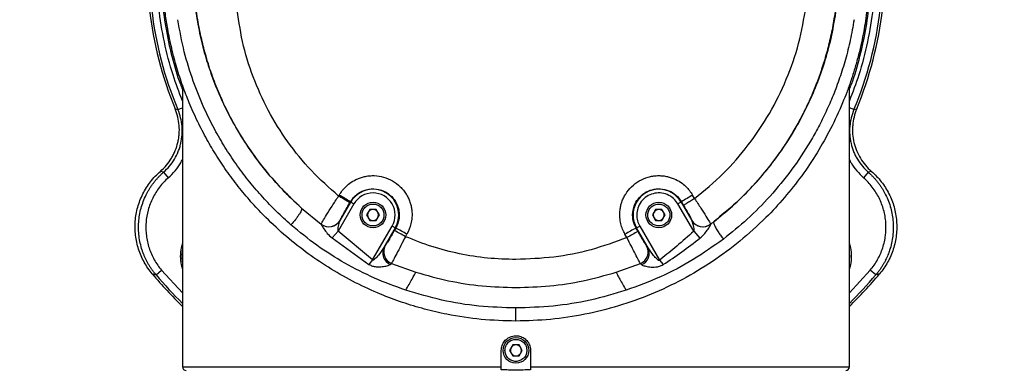
# Model space of a CAD drawing. Units: millimetres. Extents: x 16 to 635, y 79 to 292.
# Drawn here: x 114 to 121, y 127 to 130 of the extents above; entities that cross this region are included whole.
import ezdxf

# ---------------------------------------------------------------- set-up
doc = ezdxf.new("R2010")
doc.units = ezdxf.units.MM
doc.linetypes.add('CENTERX2', pattern=[20.32, 12.7, -2.54, 2.54, -2.54])
doc.layers.add('10', color=7, linetype='Continuous')
doc.styles.add('SLDTEXTSTYLE0', font='TXT', dxfattribs={"width": 0.7})
doc.styles.add('SLDTEXTSTYLE2', font='TXT', dxfattribs={"width": 0.7, "bigfont": 'bigfont'})
doc.dimstyles.new('SLDDIMSTYLE0', dxfattribs={"dimtxt": 3.5, "dimasz": 2.5, "dimexe": 0, "dimexo": 0.0625, "dimgap": 0.875, "dimtad": 0, "dimtih": 1, "dimtoh": 1, "dimlfac": 38.39, "dimrnd": 1e-09, "dimzin": 12, "dimdsep": 46, "dimtxsty": 'SLDTEXTSTYLE0', "dimsah": 1, "dimcen": 0, "dimadec": 0, "dimazin": 3, "dimtfac": 1, "dimtofl": 0, "dimtmove": 0, "dimatfit": 3, "dimfxl": 0, "dimfrac": 2, "dimtolj": 1, "dimtzin": 12, "dimarcsym": 0})

# ---------------------------------------------------------------- blocks, each defined once
blk = doc.blocks.new('_D')
at = {"layer": '10'}
for p, q in [((108.4289, 139.7479), (90.5275, 139.7479)), ((111.2082, 136.9686), (108.4289, 139.7479))]:
    blk.add_line(p, q, dxfattribs=at)
blk.add_solid([(111.2082, 136.9686), (109.688, 138.9838), (109.193, 138.4888)], dxfattribs=at)
at = {"layer": '10', "char_height": 3.5, "attachment_point": 1}
for s, insert, style in [('（柱面）', (90.5275, 148.3333), 'SLDTEXTSTYLE2'), ('%%c', (93.687, 144.2596), 'SLDTEXTSTYLE0'), ('720', (97.5569, 144.2596), 'SLDTEXTSTYLE0')]:
    blk.add_mtext(s, dxfattribs=dict(at, insert=insert, style=style))

msp = doc.modelspace()

# ---------------------------------------------------------------- linework, layer by layer
at = {"color": 7, "linetype": 'Continuous', "lineweight": 25}
for p, q in [((115.46868, 129.50177), (115.46868, 127.49842)), ((120.20949, 127.49842), (120.20949, 129.50209)), ((115.41663, 129.33289), (115.43643, 129.32694)), ((115.43643, 129.32694), (115.46868, 129.34051)), ((120.24174, 129.32694), (120.20949, 129.34051)), ((120.24174, 129.32694), (120.26155, 129.33289)), ((115.33388, 128.88183), (115.31158, 128.88809)), ((115.33388, 128.88183), (115.36818, 128.84267)), ((120.34429, 128.88183), (120.30999, 128.84267)), ((120.36659, 128.88809), (120.34429, 128.88183)), ((116.58286, 128.71927), (116.57897, 128.71255)), ((119.10969, 128.6944), (119.09531, 128.71927)), ((116.68726, 128.65661), (116.57568, 128.46335)), ((116.5897, 128.5397), (116.66471, 128.66963)), ((116.65791, 128.66461), (116.66179, 128.67131)), ((116.66179, 128.67131), (116.66471, 128.66963)), ((116.66471, 128.66963), (116.68726, 128.65661)), ((119.01346, 128.66963), (118.99091, 128.65661)), ((119.10326, 128.46201), (118.99091, 128.65661)), ((119.01346, 128.66963), (119.01638, 128.67131)), ((119.01346, 128.66963), (119.08888, 128.539)), ((119.01638, 128.67131), (119.03077, 128.64643)), ((116.31572, 128.62739), (116.45579, 128.51341)), ((116.80064, 128.6172), (116.77808, 128.57813)), ((116.77808, 128.57813), (116.80064, 128.53905)), ((116.84575, 128.6172), (116.80064, 128.6172)), ((116.86831, 128.57813), (116.84575, 128.6172)), ((116.84575, 128.53905), (116.86831, 128.57813)), ((118.83242, 128.6172), (118.80986, 128.57813)), ((118.80986, 128.57813), (118.83242, 128.53905)), ((118.87753, 128.6172), (118.83242, 128.6172)), ((118.90009, 128.57813), (118.87753, 128.6172)), ((118.87753, 128.53905), (118.90009, 128.57813)), ((116.4558, 128.51342), (116.45557, 128.51332)), ((116.5897, 128.5397), (116.5898, 128.54008)), ((116.80064, 128.53905), (116.84575, 128.53905)), ((118.83242, 128.53905), (118.87753, 128.53905)), ((119.08868, 128.54019), (119.08888, 128.539)), ((119.22353, 128.513), (119.22269, 128.51316)), ((116.57568, 128.46335), (116.53197, 128.41474)), ((116.81986, 128.25842), (116.57568, 128.46335)), ((116.81986, 128.25842), (116.95913, 128.49964)), ((116.98168, 128.48662), (116.90045, 128.34593)), ((116.98168, 128.48662), (116.95913, 128.49964)), ((116.98477, 128.48484), (116.97462, 128.46723)), ((116.98168, 128.48662), (116.98477, 128.48484)), ((117.05354, 128.42405), (117.0637, 128.44166)), ((118.62854, 128.41726), (118.61447, 128.44166)), ((118.6934, 128.48484), (118.69649, 128.48662)), ((118.70747, 128.46045), (118.6934, 128.48484)), ((118.69649, 128.48662), (118.71904, 128.49964)), ((118.77863, 128.34436), (118.69649, 128.48662)), ((118.71904, 128.49964), (118.85946, 128.25643)), ((119.10326, 128.46201), (119.14721, 128.41362)), ((116.53197, 128.41474), (116.79437, 128.22697)), ((116.91001, 128.36019), (116.90045, 128.34593)), ((118.77863, 128.34436), (118.76839, 128.35957)), ((116.81986, 128.25842), (116.79437, 128.22697)), ((116.94536, 128.22664), (116.95433, 128.2337)), ((116.95433, 128.2337), (117.12713, 128.17174)), ((118.55151, 128.17102), (118.72391, 128.23255)), ((118.7239, 128.23256), (118.73357, 128.22506)), ((118.85946, 128.25643), (118.88487, 128.22513)), ((115.28122, 128.15205), (115.3208, 128.18587)), ((115.46868, 128.02591), (115.3208, 128.18587)), ((120.35737, 128.18587), (120.20949, 128.02591)), ((120.39696, 128.15205), (120.35737, 128.18587)), ((120.4238, 128.15897), (120.39696, 128.15205)), ((117.83909, 127.82402), (117.83909, 127.9171)), ((117.73489, 127.49842), (117.73489, 127.61563)), ((117.81653, 127.65471), (117.79397, 127.61563)), ((117.79397, 127.61563), (117.81653, 127.57656)), ((117.86164, 127.65471), (117.81653, 127.65471)), ((117.8842, 127.61563), (117.86164, 127.65471)), ((117.86164, 127.57656), (117.8842, 127.61563)), ((117.94328, 127.61563), (117.94328, 127.49842)), ((117.81653, 127.57656), (117.86164, 127.57656)), ((115.46868, 127.49842), (117.73489, 127.49842)), ((117.94328, 127.49842), (120.20949, 127.49842))]:
    msp.add_line(p, q, dxfattribs=at)
at = {"color": 7, "linetype": 'Continuous', "lineweight": 25, "flags": 128}
msp.add_lwpolyline([(115.46868, 128.24486), (115.46627, 128.28398), (115.46868, 128.32309)], dxfattribs=at)
at = {"color": 7, "linetype": 'Continuous', "lineweight": 25}
for centre in [(116.8232, 128.57813), (118.85498, 128.57813), (117.83909, 127.61563)]:
    msp.add_circle(centre, 0.09117, dxfattribs=at)
for centre, radius, start, end in [((117.83909, 130.3377), 2.62258, 170.471981, 202.528019), ((117.83909, 130.3377), 2.6066, 170.184317, 202.815683), ((117.83909, 130.3377), 2.6066, 337.184317, 9.815683), ((117.83909, 130.3377), 2.62258, 337.471981, 9.528018), ((116.05801, 127.76651), 1.08776, 56.284621, 61.150722), ((116.8232, 128.57813), 0.183, 330, 150), ((116.8232, 128.57813), 0.15696, 330, 150), ((118.85498, 128.57813), 0.183, 30, 210), ((119.62016, 127.76651), 1.08776, 118.849278, 123.715379), ((116.8232, 128.57813), 0.03907, 150, 210), ((116.8232, 128.57813), 0.03907, 90, 150), ((116.8232, 128.57813), 0.03907, 30, 90), ((116.8232, 128.57813), 0.03907, 330, 30), ((118.85498, 128.57813), 0.03907, 150, 210), ((118.85498, 128.57813), 0.03907, 90, 150), ((118.85498, 128.57813), 0.03907, 30, 90), ((118.85498, 128.57813), 0.03907, 330, 30), ((116.51097, 128.58583), 0.09125, 232.620899, 329.636377), ((116.51099, 128.58609), 0.09126, 232.78264, 329.722562), ((116.8232, 128.57813), 0.03907, 210, 270), ((116.8232, 128.57813), 0.03907, 270, 330), ((118.85498, 128.57813), 0.03907, 210, 270), ((118.85498, 128.57813), 0.03907, 270, 330), ((119.16763, 128.58589), 0.09122, 210.065465, 307.128123), ((119.16762, 128.58512), 0.09125, 210.361979, 307.787561), ((116.51019, 127.52463), 1.0508, 58.862774, 63.769908), ((116.52034, 127.54225), 1.0508, 58.862774, 63.769908), ((119.15783, 127.54225), 1.0508, 116.230092, 121.137226), ((119.1719, 127.51785), 1.0508, 116.230092, 121.137226), ((116.98061, 128.30801), 0.08867, 154.680682, 246.577101), ((116.98983, 128.31715), 0.09069, 151.663612, 246.950561), ((118.68861, 128.31622), 0.0908, 292.872656, 28.519819), ((118.69845, 128.30648), 0.08868, 293.335459, 25.289154), ((119.89281, 128.28398), 0.31909, 352.958044, 7.041956), ((117.83909, 130.3377), 3.38047, 220.128424, 225.47607), ((117.83909, 130.3377), 3.38047, 314.52393, 319.871576), ((117.83909, 130.3377), 3.36449, 220.513279, 225.207765), ((117.83909, 130.3377), 3.36449, 314.792235, 319.486721), ((117.83909, 127.61563), 0.03907, 150, 210), ((117.83909, 127.61563), 0.03907, 90, 150), ((117.83909, 127.61563), 0.03907, 30, 90), ((117.83909, 127.61563), 0.03907, 330, 30), ((117.83909, 127.61563), 0.03907, 210, 270), ((117.83909, 127.61563), 0.03907, 270, 330), ((115.49473, 127.49842), 0.02605, 180, 270), ((120.18345, 127.49842), 0.02605, 270, 0)]:
    msp.add_arc(centre, radius, start, end, dxfattribs=at)
for points, knots in [([(116.9997, 132.71974), (116.93447, 132.69499), (116.804, 132.64549), (116.61402, 132.5495), (116.42946, 132.43725), (116.25093, 132.30565), (116.08277, 132.15741), (115.92625, 131.9921), (115.78434, 131.81228), (115.65861, 131.61909), (115.55102, 131.41525), (115.46298, 131.20378), (115.39472, 130.98659), (115.34702, 130.76755), (115.319, 130.54756), (115.31045, 130.33165), (115.32009, 130.11916), (115.34654, 129.91133), (115.39152, 129.70699), (115.43256, 129.55938), (115.4637, 129.48242), (115.46868, 129.4701)], [0, 0, 0, 0, 0.0523419, 0.1046855, 0.1595089, 0.2143358, 0.2709488, 0.3275652, 0.3849993, 0.4426726, 0.5003459, 0.55778, 0.6143931, 0.6710095, 0.7258329, 0.7806597, 0.8330008, 0.8853452, 0.9376863, 0.9900307, 1, 1, 1, 1]), ([(120.20949, 129.4701), (120.21448, 129.48242), (120.24561, 129.55938), (120.28665, 129.70699), (120.33163, 129.91132), (120.35808, 130.11916), (120.36772, 130.33164), (120.35917, 130.54756), (120.33115, 130.76754), (120.28345, 130.98659), (120.2152, 131.20377), (120.12715, 131.41525), (120.01956, 131.61909), (119.89383, 131.81228), (119.75192, 131.99209), (119.5954, 132.15741), (119.42725, 132.30565), (119.24872, 132.43725), (119.06415, 132.54949), (118.87417, 132.64549), (118.7437, 132.69499), (118.67847, 132.71974)], [0, 0, 0, 0, 0.0099692, 0.0623102, 0.1146547, 0.1669957, 0.2193402, 0.2741637, 0.3289905, 0.3856036, 0.44222, 0.4996541, 0.5573273, 0.6150006, 0.6724347, 0.7290478, 0.7856642, 0.8404877, 0.8953145, 0.9476564, 1, 1, 1, 1]), ([(115.46868, 129.39013), (115.44518, 129.4509), (115.39251, 129.58709), (115.33661, 129.8078), (115.29695, 130.04804), (115.28141, 130.29109), (115.28723, 130.53395), (115.3104, 130.69359), (115.32195, 130.77319)], [0, 0, 0, 0, 0.13866155, 0.31080992, 0.48374298, 0.6566672, 0.82882002, 1, 1, 1, 1]), ([(120.35623, 130.77319), (120.36778, 130.6936), (120.39094, 130.53395), (120.39677, 130.2911), (120.38123, 130.04805), (120.34157, 129.80781), (120.28567, 129.5871), (120.23299, 129.4509), (120.20949, 129.39013)], [0, 0, 0, 0, 0.1711755, 0.3433239, 0.5162569, 0.6891811, 0.8613339, 1, 1, 1, 1]), ([(117.83909, 127.82402), (117.75695, 127.82634), (117.59237, 127.831), (117.37542, 127.86446), (117.18866, 127.90774), (117.03109, 127.95552), (116.86703, 128.01723), (116.69758, 128.09528), (116.52574, 128.19138), (116.36169, 128.30085), (116.20605, 128.42331), (116.07521, 128.54412), (115.96572, 128.65976), (115.87504, 128.76678), (115.78999, 128.87946), (115.71196, 128.99594), (115.64067, 129.11621), (115.57502, 129.24247), (115.51809, 129.36929), (115.46895, 129.497), (115.42686, 129.62617), (115.39093, 129.76165), (115.36462, 129.88971), (115.34657, 130.00629), (115.33519, 130.10919), (115.32712, 130.2195), (115.32603, 130.29477), (115.32541, 130.3377)], [0, 0, 0, 0, 0.0613701, 0.1229783, 0.1637626, 0.2048639, 0.2462928, 0.2952411, 0.3449863, 0.3944867, 0.4440272, 0.4947675, 0.5294995, 0.5651099, 0.6016015, 0.6372125, 0.6722651, 0.7086324, 0.7463157, 0.778989, 0.8138398, 0.8508687, 0.8869483, 0.9146293, 0.941878, 0.9668547, 1, 1, 1, 1]), ([(120.35276, 130.3377), (120.35241, 130.30543), (120.35176, 130.24649), (120.34725, 130.16658), (120.34108, 130.09197), (120.33272, 130.01756), (120.32147, 129.93977), (120.30775, 129.86196), (120.29077, 129.7806), (120.26981, 129.69514), (120.24549, 129.60947), (120.21922, 129.52784), (120.19135, 129.45024), (120.14644, 129.3368), (120.0794, 129.19189), (119.98196, 129.01884), (119.87243, 128.85544), (119.75088, 128.70173), (119.6055, 128.54472), (119.43575, 128.39101), (119.23664, 128.2435), (119.02558, 128.11708), (118.80179, 128.01134), (118.56976, 127.92826), (118.32989, 127.86858), (118.08581, 127.83101), (117.92122, 127.82635), (117.83909, 127.82402)], [0, 0, 0, 0, 0.0249187, 0.0455164, 0.0617929, 0.0827276, 0.103315, 0.1224517, 0.1436817, 0.1674105, 0.1902786, 0.212286, 0.2334329, 0.2537195, 0.3061045, 0.3559126, 0.4057961, 0.4563882, 0.5052576, 0.5684902, 0.6298544, 0.6924101, 0.7537159, 0.8157255, 0.8770116, 0.9386245, 1, 1, 1, 1]), ([(116.31571, 128.62739), (116.28801, 128.65274), (116.23176, 128.70422), (116.15117, 128.78789), (116.07241, 128.87792), (115.99644, 128.97482), (115.92384, 129.07855), (115.85533, 129.18915), (115.79199, 129.30588), (115.73366, 129.43022), (115.68064, 129.56381), (115.6375, 129.69684), (115.60261, 129.83222), (115.57419, 129.97327), (115.56267, 130.07543), (115.55652, 130.12997)], [0, 0, 0, 0, 0.0653039, 0.1326336, 0.2019897, 0.2733728, 0.3467834, 0.4222221, 0.4996895, 0.577803, 0.6611579, 0.7497551, 0.8210681, 0.9044828, 1, 1, 1, 1]), ([(116.57897, 128.71255), (116.5126, 128.77123), (116.38014, 128.88835), (116.21338, 129.09499), (116.07388, 129.31906), (115.96658, 129.55894), (115.88918, 129.80929), (115.86588, 129.98154), (115.85425, 130.0675)], [0, 0, 0, 0, 0.1683757, 0.336049, 0.5032547, 0.6695711, 0.8350855, 1, 1, 1, 1]), ([(119.10969, 128.6944), (119.17899, 128.75204), (119.31758, 128.86731), (119.49495, 129.07258), (119.64619, 129.29731), (119.7659, 129.54039), (119.85585, 129.79658), (119.88687, 129.97447), (119.90239, 130.06349)], [0, 0, 0, 0, 0.1664942, 0.3329841, 0.499748, 0.666394, 0.8330627, 1, 1, 1, 1]), ([(120.11211, 130.05499), (120.10593, 130.01141), (120.09384, 129.92609), (120.06714, 129.8024), (120.03576, 129.68562), (120, 129.57592), (119.9609, 129.47332), (119.91927, 129.37775), (119.8759, 129.28912), (119.80767, 129.1633), (119.70698, 129.00576), (119.5641, 128.82633), (119.41117, 128.66669), (119.29965, 128.57509), (119.24499, 128.5302)], [0, 0, 0, 0, 0.0733565, 0.1436224, 0.2107978, 0.274883, 0.3358779, 0.3937828, 0.4485977, 0.5003227, 0.6323385, 0.7596229, 0.8821765, 1, 1, 1, 1]), ([(115.56418, 130.01824), (115.57367, 129.96161), (115.59181, 129.85323), (115.63324, 129.69595), (115.68351, 129.54478), (115.744, 129.39847), (115.82155, 129.24221), (115.91715, 129.08226), (116.03668, 128.91773), (116.16784, 128.76504), (116.26697, 128.67276), (116.31571, 128.62739)], [0, 0, 0, 0, 0.1076317, 0.2059671, 0.3042163, 0.4053658, 0.5012192, 0.629005, 0.7511097, 0.8776129, 1, 1, 1, 1]), ([(119.24499, 128.5302), (119.29019, 128.56675), (119.38178, 128.64082), (119.5076, 128.76458), (119.62452, 128.89733), (119.73147, 129.03978), (119.82571, 129.1879), (119.90866, 129.34332), (119.97844, 129.50158), (120.03612, 129.6658), (120.08332, 129.83741), (120.10345, 129.95608), (120.11399, 130.01824)], [0, 0, 0, 0, 0.09747, 0.1975112, 0.2967293, 0.3959425, 0.4988566, 0.5945238, 0.6956323, 0.7936649, 0.8919092, 1, 1, 1, 1]), ([(116.23984, 128.5083), (116.20517, 128.53958), (116.13552, 128.6024), (116.03799, 128.70426), (115.94553, 128.81191), (115.85906, 128.92561), (115.77889, 129.04493), (115.69785, 129.18258), (115.61728, 129.34368), (115.54125, 129.53365), (115.47651, 129.74263), (115.44927, 129.89028), (115.43523, 129.96643)], [0, 0, 0, 0, 0.0815746, 0.1638532, 0.246836, 0.3305212, 0.4149062, 0.4999858, 0.6123346, 0.7331286, 0.8623611, 1, 1, 1, 1]), ([(120.24294, 129.96643), (120.2345, 129.91794), (120.21792, 129.82274), (120.1829, 129.68461), (120.14217, 129.55361), (120.09598, 129.43001), (120.0454, 129.31387), (119.99131, 129.20516), (119.91243, 129.06432), (119.80163, 128.8969), (119.65036, 128.71221), (119.48913, 128.54786), (119.37174, 128.45335), (119.31427, 128.40709)], [0, 0, 0, 0, 0.080073, 0.157238, 0.2314848, 0.3028063, 0.3711988, 0.4366623, 0.4991992, 0.631988, 0.7597037, 0.8823631, 1, 1, 1, 1]), ([(115.31158, 128.88809), (115.32708, 128.90151), (115.34155, 128.91619), (115.36773, 128.94728), (115.37952, 128.96371), (115.39525, 128.98969), (115.40016, 128.99856), (115.40933, 129.01677), (115.4136, 129.02614), (115.42516, 129.05444), (115.43132, 129.07372), (115.4383, 129.10324), (115.44025, 129.11318), (115.44337, 129.13327), (115.44455, 129.14345), (115.44688, 129.17405), (115.44681, 129.19432), (115.44358, 129.23462), (115.4404, 129.25465), (115.43083, 129.29446), (115.42448, 129.31395), (115.41663, 129.33289)], [0, 0, 0, 0, 0.125, 0.125, 0.25, 0.25, 0.3125, 0.3125, 0.375, 0.375, 0.5, 0.5, 0.5625, 0.5625, 0.625, 0.625, 0.75, 0.75, 0.875, 0.875, 1, 1, 1, 1]), ([(115.33388, 128.88183), (115.34931, 128.89534), (115.36353, 128.90993), (115.38962, 128.94124), (115.40154, 128.95807), (115.42234, 128.99294), (115.43131, 129.01106), (115.44265, 129.03925), (115.44607, 129.04881), (115.45218, 129.06829), (115.45487, 129.07821), (115.4617, 129.10797), (115.46467, 129.12799), (115.46678, 129.15826), (115.4671, 129.16839), (115.46693, 129.18874), (115.46645, 129.19901), (115.4638, 129.22953), (115.46047, 129.24951), (115.45076, 129.28877), (115.44439, 129.30804), (115.43643, 129.32694)], [0, 0, 0, 0, 0.125, 0.125, 0.25, 0.25, 0.375, 0.375, 0.4375, 0.4375, 0.5, 0.5, 0.625, 0.625, 0.6875, 0.6875, 0.75, 0.75, 0.875, 0.875, 1, 1, 1, 1]), ([(120.24174, 129.32694), (120.23378, 129.30804), (120.22738, 129.28869), (120.21762, 129.24912), (120.21427, 129.22877), (120.21083, 129.18831), (120.21069, 129.16809), (120.21283, 129.13778), (120.21394, 129.12769), (120.21696, 129.10749), (120.21888, 129.0974), (120.22576, 129.06765), (120.23185, 129.04835), (120.24319, 129.02021), (120.24734, 129.01096), (120.25639, 128.99273), (120.26132, 128.98371), (120.27705, 128.95743), (120.2888, 128.94092), (120.3147, 128.90988), (120.32887, 128.89534), (120.34429, 128.88183)], [0, 0, 0, 0, 0.125, 0.125, 0.25, 0.25, 0.375, 0.375, 0.4375, 0.4375, 0.5, 0.5, 0.625, 0.625, 0.6875, 0.6875, 0.75, 0.75, 0.875, 0.875, 1, 1, 1, 1]), ([(120.26155, 129.33289), (120.25369, 129.31395), (120.24732, 129.29436), (120.23781, 129.25484), (120.23463, 129.23487), (120.23218, 129.2046), (120.23175, 129.19446), (120.2317, 129.17407), (120.23207, 129.16379), (120.23439, 129.1333), (120.2375, 129.1133), (120.24446, 129.08378), (120.24717, 129.07402), (120.25336, 129.05466), (120.25686, 129.04502), (120.26847, 129.01662), (120.27759, 128.99851), (120.29852, 128.96392), (120.31032, 128.94742), (120.33669, 128.91611), (120.35109, 128.90151), (120.36659, 128.88809)], [0, 0, 0, 0, 0.125, 0.125, 0.25, 0.25, 0.3125, 0.3125, 0.375, 0.375, 0.5, 0.5, 0.5625, 0.5625, 0.625, 0.625, 0.75, 0.75, 0.875, 0.875, 1, 1, 1, 1]), ([(115.36818, 128.84267), (115.38476, 128.85875), (115.41794, 128.89092), (115.45105, 128.93589), (115.46481, 128.96498), (115.46868, 128.97316)], [0, 0, 0, 0, 0.4180264, 0.8363176, 1, 1, 1, 1]), ([(120.20949, 128.97321), (120.21348, 128.9648), (120.22731, 128.93563), (120.26045, 128.89068), (120.29347, 128.85868), (120.30999, 128.84267)], [0, 0, 0, 0, 0.1683016, 0.583741, 1, 1, 1, 1]), ([(115.25437, 128.15897), (115.24343, 128.17196), (115.23311, 128.1855), (115.21393, 128.21337), (115.20506, 128.2277), (115.18877, 128.25713), (115.18134, 128.27222), (115.16792, 128.30319), (115.16192, 128.31913), (115.1464, 128.3674), (115.13925, 128.40026), (115.13333, 128.45059), (115.13216, 128.46759), (115.1315, 128.50129), (115.13199, 128.51806), (115.13587, 128.56815), (115.14165, 128.60127), (115.15529, 128.65033), (115.16062, 128.6664), (115.17283, 128.69798), (115.17973, 128.71352), (115.19497, 128.74379), (115.20331, 128.75851), (115.22143, 128.78715), (115.23121, 128.80106), (115.25204, 128.8278), (115.26314, 128.84068), (115.28649, 128.86527), (115.29874, 128.87698), (115.31158, 128.88809)], [0, 0, 0, 0, 0.0625, 0.0625, 0.125, 0.125, 0.1875, 0.1875, 0.25, 0.25, 0.375, 0.375, 0.4375, 0.4375, 0.5, 0.5, 0.625, 0.625, 0.6875, 0.6875, 0.75, 0.75, 0.8125, 0.8125, 0.875, 0.875, 0.9375, 0.9375, 1, 1, 1, 1]), ([(115.28122, 128.15205), (115.27869, 128.15505), (115.27365, 128.16103), (115.26637, 128.17017), (115.25934, 128.1794), (115.25258, 128.1887), (115.24608, 128.19806), (115.23985, 128.20747), (115.23389, 128.2169), (115.2282, 128.22636), (115.22277, 128.23581), (115.21761, 128.24526), (115.2127, 128.25468), (115.20806, 128.26407), (115.20367, 128.2734), (115.19953, 128.28267), (115.19564, 128.29186), (115.19199, 128.30097), (115.18857, 128.30997), (115.18538, 128.31887), (115.17784, 128.3411), (115.16792, 128.37722), (115.15931, 128.42766), (115.1557, 128.4779), (115.15692, 128.5279), (115.16291, 128.57765), (115.17379, 128.62709), (115.18951, 128.67546), (115.20594, 128.71306), (115.22039, 128.74072), (115.23116, 128.75943), (115.24292, 128.77802), (115.25567, 128.79639), (115.26941, 128.81446), (115.28411, 128.83214), (115.29978, 128.84933), (115.31632, 128.86603), (115.32801, 128.87655), (115.33388, 128.88183)], [0, 0, 0, 0, 0.01451474, 0.02892622, 0.04322543, 0.05740348, 0.07145162, 0.08536125, 0.09912396, 0.11273149, 0.1261758, 0.13944908, 0.15254373, 0.16545237, 0.17816789, 0.19068342, 0.20299235, 0.21508832, 0.22696525, 0.23861733, 0.25003901, 0.31377273, 0.37688205, 0.43899796, 0.49977886, 0.56159385, 0.62400249, 0.6867093, 0.74941037, 0.77549752, 0.8021169, 0.8292323, 0.85680481, 0.88479302, 0.91315323, 0.94183968, 0.9708049, 1, 1, 1, 1]), ([(116.58286, 128.71927), (116.58989, 128.73037), (116.60396, 128.75257), (116.63253, 128.78354), (116.6687, 128.81281), (116.70669, 128.83343), (116.74143, 128.84616), (116.77049, 128.85344), (116.80101, 128.85766), (116.84437, 128.85864), (116.90002, 128.85), (116.96343, 128.82324), (117.0094, 128.78842), (117.03992, 128.7549), (117.05897, 128.72808), (117.07447, 128.69978), (117.08607, 128.67126), (117.0943, 128.64244), (117.10067, 128.60598), (117.10164, 128.56285), (117.09309, 128.50356), (117.075, 128.46547), (117.0637, 128.44166)], [0, 0, 0, 0, 0.0452048, 0.0904233, 0.1444946, 0.204939, 0.2383366, 0.2717623, 0.3079929, 0.3442522, 0.4209441, 0.4999969, 0.5790556, 0.6174625, 0.6559033, 0.6921409, 0.7284132, 0.7618174, 0.7952563, 0.8557166, 0.9097987, 1, 1, 1, 1]), ([(118.61447, 128.44166), (118.60838, 128.4533), (118.59618, 128.47658), (118.58365, 128.51681), (118.57638, 128.56278), (118.57752, 128.60598), (118.58387, 128.64243), (118.59209, 128.67124), (118.6037, 128.69978), (118.62453, 128.73782), (118.65984, 128.78169), (118.71472, 128.82323), (118.76786, 128.84563), (118.81215, 128.8553), (118.8449, 128.85838), (118.87715, 128.85766), (118.90766, 128.85345), (118.93673, 128.84616), (118.97149, 128.83345), (119.00933, 128.81272), (119.0564, 128.77567), (119.08034, 128.74097), (119.09531, 128.71927)], [0, 0, 0, 0, 0.0452067, 0.0904308, 0.1445129, 0.2049732, 0.2383806, 0.2718163, 0.3080572, 0.3443261, 0.4210333, 0.500092, 0.5791448, 0.6175451, 0.6559774, 0.6922054, 0.7284673, 0.7618615, 0.7952906, 0.8557349, 0.9098062, 1, 1, 1, 1]), ([(120.34429, 128.88183), (120.34724, 128.87921), (120.35313, 128.87398), (120.36172, 128.8659), (120.37011, 128.85767), (120.37827, 128.84929), (120.3862, 128.84077), (120.3939, 128.83212), (120.40136, 128.82336), (120.40858, 128.81449), (120.41556, 128.80552), (120.4223, 128.79646), (120.42879, 128.78733), (120.43503, 128.77814), (120.44103, 128.76889), (120.44678, 128.7596), (120.45228, 128.75028), (120.45754, 128.74094), (120.46255, 128.73158), (120.47346, 128.71021), (120.48851, 128.67586), (120.50427, 128.62748), (120.5152, 128.57803), (120.52123, 128.52829), (120.52248, 128.47829), (120.51891, 128.42806), (120.51034, 128.37764), (120.4997, 128.33878), (120.49009, 128.31109), (120.48344, 128.29387), (120.47593, 128.27633), (120.46751, 128.25854), (120.45816, 128.2406), (120.44786, 128.2226), (120.4366, 128.20462), (120.42435, 128.18679), (120.41119, 128.16914), (120.40172, 128.15777), (120.39696, 128.15205)], [0, 0, 0, 0, 0.0145907, 0.0291302, 0.0436123, 0.0580308, 0.0723797, 0.0866532, 0.1008452, 0.1149501, 0.1289623, 0.1428762, 0.1566865, 0.170388, 0.1839756, 0.1974443, 0.2107894, 0.2240063, 0.2370907, 0.2500382, 0.3127689, 0.3755038, 0.4379385, 0.4997771, 0.560536, 0.6226258, 0.6857057, 0.7494075, 0.7713517, 0.7941122, 0.8176482, 0.8419157, 0.8668669, 0.8924509, 0.918614, 0.9452995, 0.9724485, 1, 1, 1, 1]), ([(120.36659, 128.88809), (120.37944, 128.87697), (120.39175, 128.8652), (120.41507, 128.84064), (120.42607, 128.82786), (120.44676, 128.80132), (120.45646, 128.78756), (120.47455, 128.75904), (120.48297, 128.74421), (120.50584, 128.69893), (120.51802, 128.66755), (120.5317, 128.61872), (120.53549, 128.60209), (120.54139, 128.56888), (120.54351, 128.55223), (120.54746, 128.50212), (120.54689, 128.46846), (120.54102, 128.41785), (120.53825, 128.40113), (120.53109, 128.36802), (120.52668, 128.35158), (120.51631, 128.3193), (120.51035, 128.30345), (120.49688, 128.27232), (120.48937, 128.25705), (120.46481, 128.21274), (120.4457, 128.18496), (120.4238, 128.15897)], [0, 0, 0, 0, 0.0625, 0.0625, 0.125, 0.125, 0.1875, 0.1875, 0.25, 0.25, 0.375, 0.375, 0.4375, 0.4375, 0.5, 0.5, 0.625, 0.625, 0.6875, 0.6875, 0.75, 0.75, 0.8125, 0.8125, 0.875, 0.875, 1, 1, 1, 1]), ([(115.36818, 128.84267), (115.34509, 128.82245), (115.3242, 128.80018), (115.29616, 128.76374), (115.28744, 128.75116), (115.27136, 128.7254), (115.26398, 128.71218), (115.25052, 128.68508), (115.24444, 128.67119), (115.23361, 128.64274), (115.22883, 128.62809), (115.21681, 128.58393), (115.21174, 128.55409), (115.20849, 128.50872), (115.20813, 128.4935), (115.20893, 128.46284), (115.21008, 128.44761), (115.2157, 128.40243), (115.22232, 128.3729), (115.2366, 128.32949), (115.24213, 128.31511), (115.25444, 128.28722), (115.26124, 128.27365), (115.28352, 128.23409), (115.30086, 128.2092), (115.3208, 128.18587)], [0, 0, 0, 0, 0.125, 0.125, 0.1875, 0.1875, 0.25, 0.25, 0.3125, 0.3125, 0.375, 0.375, 0.5, 0.5, 0.5625, 0.5625, 0.625, 0.625, 0.75, 0.75, 0.8125, 0.8125, 0.875, 0.875, 1, 1, 1, 1]), ([(120.35737, 128.18587), (120.37731, 128.2092), (120.39478, 128.23424), (120.41729, 128.27433), (120.42412, 128.28803), (120.43633, 128.31584), (120.44174, 128.32998), (120.45117, 128.35873), (120.4552, 128.37335), (120.46184, 128.40305), (120.46446, 128.41823), (120.47003, 128.46367), (120.47076, 128.49393), (120.46748, 128.5393), (120.46565, 128.55441), (120.46046, 128.58463), (120.45714, 128.59955), (120.4451, 128.64345), (120.43431, 128.67173), (120.41395, 128.71264), (120.40642, 128.72608), (120.39023, 128.75191), (120.38155, 128.76436), (120.35382, 128.80031), (120.33308, 128.82245), (120.30999, 128.84267)], [0, 0, 0, 0, 0.125, 0.125, 0.1875, 0.1875, 0.25, 0.25, 0.3125, 0.3125, 0.375, 0.375, 0.5, 0.5, 0.5625, 0.5625, 0.625, 0.625, 0.75, 0.75, 0.8125, 0.8125, 0.875, 0.875, 1, 1, 1, 1]), ([(116.66179, 128.67131), (116.66906, 128.68227), (116.68326, 128.70367), (116.71997, 128.7362), (116.77475, 128.76279), (116.84797, 128.76763), (116.91668, 128.74446), (116.96294, 128.70519), (116.98998, 128.66445), (116.99972, 128.63958), (117.00329, 128.62629), (117.0033, 128.62626), (117.00333, 128.62615), (117.00343, 128.62576), (117.00383, 128.62425), (117.00531, 128.61836), (117.01002, 128.59494), (117.01175, 128.54672), (116.99459, 128.50736), (116.98477, 128.48484)], [0, 0, 0, 0, 0.0674361, 0.131694, 0.250174, 0.3738023, 0.4995835, 0.6137216, 0.6791003, 0.7498665, 0.7498888, 0.7499262, 0.7500463, 0.7504677, 0.7520356, 0.758071, 0.7817371, 0.8751621, 1, 1, 1, 1]), ([(118.6685, 128.57813), (118.6711, 128.60172), (118.67558, 128.64245), (118.70743, 128.69643), (118.75018, 128.73627), (118.80654, 128.76132), (118.86734, 128.7674), (118.92634, 128.75347), (118.98002, 128.72187), (119.00388, 128.68869), (119.01638, 128.67131)], [0, 0, 0, 0, 0.144889, 0.2500601, 0.3795995, 0.5000537, 0.62457, 0.7499805, 0.86903, 1, 1, 1, 1]), ([(118.99091, 128.65661), (118.98125, 128.67025), (118.96138, 128.6983), (118.91601, 128.7258), (118.86496, 128.73763), (118.81366, 128.73231), (118.76658, 128.71127), (118.72828, 128.6755), (118.70274, 128.629), (118.69956, 128.59477), (118.69801, 128.57813)], [0, 0, 0, 0, 0.1215927, 0.25, 0.3784073, 0.5, 0.6215927, 0.75, 0.8784073, 1, 1, 1, 1]), ([(116.4558, 128.51342), (116.45816, 128.51874), (116.46288, 128.52937), (116.49148, 128.57709), (116.53139, 128.64047), (116.56311, 128.68852), (116.57897, 128.71255)], [0, 0, 0, 0, 0.2509461, 0.5012086, 0.7505961, 1, 1, 1, 1]), ([(116.5898, 128.54008), (116.59116, 128.54333), (116.59388, 128.54983), (116.60979, 128.57957), (116.63185, 128.61924), (116.64922, 128.64947), (116.65791, 128.66461)], [0, 0, 0, 0, 0.2499286, 0.4997442, 0.7495041, 1, 1, 1, 1]), ([(116.74505, 128.57813), (116.7461, 128.58795), (116.74772, 128.60312), (116.75745, 128.62134), (116.76755, 128.63375), (116.77998, 128.64392), (116.79819, 128.65334), (116.8232, 128.65817), (116.84819, 128.65334), (116.86641, 128.64392), (116.87884, 128.63376), (116.88894, 128.62134), (116.89867, 128.60313), (116.90029, 128.58795), (116.90134, 128.57813)], [0, 0, 0, 0, 0.1197215, 0.1848322, 0.25, 0.3151107, 0.3802785, 0.5, 0.6197215, 0.6848322, 0.75, 0.8151107, 0.8802785, 1, 1, 1, 1]), ([(118.8159, 128.51045), (118.80792, 128.51627), (118.79559, 128.52526), (118.78468, 128.54279), (118.77897, 128.55775), (118.77639, 128.5736), (118.77733, 128.59408), (118.78566, 128.61815), (118.80233, 128.63738), (118.8196, 128.64845), (118.83461, 128.65413), (118.85042, 128.65667), (118.87106, 128.65599), (118.88501, 128.64981), (118.89405, 128.6458)], [0, 0, 0, 0, 0.1197215, 0.1848322, 0.25, 0.3151107, 0.3802785, 0.5, 0.6197215, 0.6848322, 0.75, 0.8151107, 0.8802785, 1, 1, 1, 1]), ([(119.10969, 128.6944), (119.12459, 128.67159), (119.15435, 128.62604), (119.19161, 128.56701), (119.21767, 128.5242), (119.22101, 128.51684), (119.22269, 128.51316)], [0, 0, 0, 0, 0.24993443, 0.4993363, 0.74935726, 1, 1, 1, 1]), ([(116.31572, 128.62739), (116.31648, 128.62385), (116.31765, 128.61838), (116.30983, 128.60148), (116.30041, 128.58538), (116.28765, 128.56668), (116.26823, 128.5408), (116.25101, 128.52109), (116.23984, 128.50831)], [0, 0, 0, 0, 0.2387067, 0.3678784, 0.5000005, 0.6321226, 0.761294, 1, 1, 1, 1]), ([(116.90134, 128.57813), (116.90029, 128.5683), (116.89867, 128.55313), (116.88894, 128.53491), (116.87885, 128.5225), (116.86641, 128.51233), (116.8482, 128.50291), (116.8232, 128.49808), (116.7982, 128.50291), (116.77999, 128.51233), (116.76755, 128.52249), (116.75745, 128.53491), (116.74772, 128.55312), (116.7461, 128.5683), (116.74505, 128.57813)], [0, 0, 0, 0, 0.1197215, 0.1848322, 0.25, 0.3151107, 0.3802785, 0.5, 0.6197215, 0.6848322, 0.75, 0.8151107, 0.8802785, 1, 1, 1, 1]), ([(118.6934, 128.48484), (118.68723, 128.49708), (118.6725, 128.52631), (118.66997, 128.55907), (118.6685, 128.57813)], [0, 0, 0, 0, 0.4186111, 1, 1, 1, 1]), ([(118.89405, 128.6458), (118.90203, 128.63998), (118.91436, 128.63099), (118.92527, 128.61346), (118.93098, 128.5985), (118.93356, 128.58265), (118.93262, 128.56217), (118.92429, 128.5381), (118.90762, 128.51887), (118.89035, 128.50781), (118.87534, 128.50212), (118.85953, 128.49958), (118.83889, 128.50026), (118.82494, 128.50645), (118.8159, 128.51045)], [0, 0, 0, 0, 0.1197215, 0.1848322, 0.25, 0.3151107, 0.3802785, 0.5, 0.6197215, 0.6848322, 0.75, 0.8151107, 0.8802785, 1, 1, 1, 1]), ([(119.03077, 128.64643), (119.03844, 128.63307), (119.05376, 128.60639), (119.07293, 128.57184), (119.08628, 128.54674), (119.08788, 128.54237), (119.08868, 128.54019)], [0, 0, 0, 0, 0.2505807, 0.5002707, 0.7500424, 1, 1, 1, 1]), ([(117.05596, 128.04364), (116.9815, 128.07075), (116.83268, 128.12493), (116.6218, 128.23333), (116.42146, 128.35889), (116.30037, 128.45851), (116.23984, 128.50831)], [0, 0, 0, 0, 0.250156, 0.5000064, 0.7500895, 1, 1, 1, 1]), ([(116.45557, 128.51332), (116.45541, 128.51308), (116.45508, 128.51261), (116.45592, 128.50964), (116.45911, 128.50311), (116.46562, 128.49207), (116.47782, 128.47347), (116.49835, 128.44532), (116.52023, 128.42541), (116.53197, 128.41474)], [0, 0, 0, 0, 0.0479177, 0.0957448, 0.194247, 0.30254, 0.4208117, 0.6896085, 1, 1, 1, 1]), ([(116.57568, 128.46335), (116.57531, 128.46629), (116.57342, 128.48133), (116.57966, 128.50355), (116.58481, 128.52475), (116.58776, 128.53454), (116.58901, 128.53818), (116.58948, 128.53922), (116.5897, 128.5397)], [0, 0, 0, 0, 0.1053216, 0.5384369, 0.8111013, 0.9200209, 0.9631393, 1, 1, 1, 1]), ([(119.08888, 128.539), (119.0891, 128.53852), (119.08957, 128.53748), (119.09082, 128.53383), (119.09378, 128.52398), (119.09678, 128.51258), (119.10038, 128.49732), (119.10266, 128.48547), (119.10453, 128.47177), (119.10365, 128.46499), (119.10326, 128.46201)], [0, 0, 0, 0, 0.0364773, 0.0792087, 0.1873709, 0.4600966, 0.5115176, 0.7593631, 0.8941917, 1, 1, 1, 1]), ([(119.14721, 128.41362), (119.15893, 128.42439), (119.18081, 128.44448), (119.2013, 128.47287), (119.2135, 128.49163), (119.22001, 128.50278), (119.22319, 128.50934), (119.22402, 128.51231), (119.2237, 128.51277), (119.22353, 128.513)], [0, 0, 0, 0, 0.3105889, 0.5795095, 0.6985344, 0.8066035, 0.9052496, 0.9524119, 1, 1, 1, 1]), ([(119.22269, 128.51316), (119.22642, 128.51598), (119.23388, 128.52163), (119.24129, 128.52734), (119.24499, 128.5302)], [0, 0, 0, 0, 0.500003, 1, 1, 1, 1]), ([(119.24499, 128.5302), (119.24422, 128.52826), (119.24274, 128.52456), (119.24729, 128.51011), (119.25794, 128.48852), (119.27477, 128.46129), (119.29406, 128.4334), (119.30731, 128.41614), (119.31427, 128.40709)], [0, 0, 0, 0, 0.1605769, 0.3066978, 0.4999952, 0.6927406, 0.838716, 1, 1, 1, 1]), ([(116.97462, 128.46723), (116.96758, 128.45509), (116.95352, 128.43085), (116.93424, 128.39852), (116.91843, 128.37271), (116.91282, 128.36437), (116.91001, 128.36019)], [0, 0, 0, 0, 0.25030702, 0.50020684, 0.75012146, 1, 1, 1, 1]), ([(118.76839, 128.35957), (118.76582, 128.36336), (118.76069, 128.37095), (118.74577, 128.39527), (118.7275, 128.42591), (118.71414, 128.44893), (118.70747, 128.46045)], [0, 0, 0, 0, 0.2499706, 0.499984, 0.7499851, 1, 1, 1, 1]), ([(119.10326, 128.46201), (119.06342, 128.42681), (118.98666, 128.35897), (118.90412, 128.29266), (118.86284, 128.25918), (118.85981, 128.25672), (118.85946, 128.25643)], [0, 0, 0, 0, 0.4999998, 0.9633813, 0.995699, 1, 1, 1, 1]), ([(115.46868, 128.37879), (115.46497, 128.36741), (115.45498, 128.33671), (115.45392, 128.30434), (115.45325, 128.28398)], [0, 0, 0, 0, 0.3708965, 1, 1, 1, 1]), ([(117.05354, 128.42405), (117.0425, 128.40258), (117.02043, 128.35969), (116.99057, 128.30228), (116.96645, 128.25632), (116.95837, 128.24124), (116.95433, 128.2337)], [0, 0, 0, 0, 0.25030493, 0.50002616, 0.74987171, 1, 1, 1, 1]), ([(117.83909, 128.26181), (117.77174, 128.26376), (117.63699, 128.26768), (117.43725, 128.30004), (117.24116, 128.34955), (117.11609, 128.39921), (117.05354, 128.42405)], [0, 0, 0, 0, 0.2501237, 0.5004211, 0.7501782, 1, 1, 1, 1]), ([(118.62854, 128.41726), (118.54404, 128.38641), (118.37495, 128.32466), (118.10883, 128.27227), (117.92897, 128.26529), (117.83909, 128.26181)], [0, 0, 0, 0, 0.3332319, 0.6668156, 1, 1, 1, 1]), ([(119.31427, 128.40709), (119.24344, 128.35679), (119.10171, 128.25613), (118.86908, 128.13399), (118.70466, 128.07345), (118.62247, 128.0432)], [0, 0, 0, 0, 0.3331233, 0.6666448, 1, 1, 1, 1]), ([(118.7239, 128.23256), (118.72004, 128.23959), (118.71232, 128.25363), (118.68904, 128.29821), (118.66026, 128.35426), (118.63911, 128.39626), (118.62854, 128.41726)], [0, 0, 0, 0, 0.2505702, 0.5006834, 0.7503945, 1, 1, 1, 1]), ([(118.88487, 128.22513), (118.92952, 128.25484), (119.01925, 128.31454), (119.10442, 128.38049), (119.14721, 128.41362)], [0, 0, 0, 0, 0.4975577, 1, 1, 1, 1]), ([(120.20949, 128.18916), (120.21316, 128.20054), (120.22303, 128.23124), (120.22612, 128.28398), (120.22303, 128.33671), (120.21316, 128.36741), (120.20949, 128.37879)], [0, 0, 0, 0, 0.1854483, 0.5, 0.8145517, 1, 1, 1, 1]), ([(116.90045, 128.34593), (116.88788, 128.32783), (116.86868, 128.30017), (116.84264, 128.27103), (116.82974, 128.25898), (116.82426, 128.25658), (116.82257, 128.25637), (116.82148, 128.25667), (116.82081, 128.25707), (116.82025, 128.25767), (116.82, 128.25816), (116.81986, 128.25842)], [0, 0, 0, 0, 0.5444617, 0.8316963, 0.9412185, 0.9601971, 0.9746457, 0.980835, 0.9868309, 0.9930854, 1, 1, 1, 1]), ([(118.85946, 128.25643), (118.85932, 128.25617), (118.85907, 128.25568), (118.85851, 128.25508), (118.85784, 128.25467), (118.85674, 128.25439), (118.85505, 128.2546), (118.84954, 128.25703), (118.83664, 128.26913), (118.81052, 128.2984), (118.79125, 128.32616), (118.77863, 128.34436)], [0, 0, 0, 0, 0.0069092, 0.0131532, 0.0191387, 0.0253237, 0.0397968, 0.0588503, 0.1684006, 0.4549673, 1, 1, 1, 1]), ([(115.45325, 128.28398), (115.45392, 128.26361), (115.45498, 128.23124), (115.46497, 128.20054), (115.46868, 128.18916)], [0, 0, 0, 0, 0.6291035, 1, 1, 1, 1]), ([(116.79437, 128.22697), (116.80262, 128.22253), (116.81867, 128.2139), (116.85163, 128.20885), (116.88786, 128.21005), (116.9185, 128.21544), (116.9372, 128.22122), (116.94272, 128.22489), (116.94536, 128.22664)], [0, 0, 0, 0, 0.1564689, 0.30438026, 0.56679026, 0.79841621, 0.9034716, 1, 1, 1, 1]), ([(117.05596, 128.04364), (117.06385, 128.05728), (117.07962, 128.08456), (117.1012, 128.12293), (117.11867, 128.15483), (117.12431, 128.16611), (117.12713, 128.17174)], [0, 0, 0, 0, 0.25020491, 0.5004309, 0.75056133, 1, 1, 1, 1]), ([(117.12713, 128.17174), (117.20456, 128.14999), (117.3595, 128.10647), (117.59855, 128.07015), (117.75911, 128.06531), (117.83909, 128.0629)], [0, 0, 0, 0, 0.33393685, 0.66824291, 1, 1, 1, 1]), ([(117.83909, 128.0629), (117.9192, 128.06529), (118.07992, 128.07007), (118.31911, 128.10614), (118.47411, 128.14941), (118.55151, 128.17102)], [0, 0, 0, 0, 0.332205, 0.666517, 1, 1, 1, 1]), ([(118.55151, 128.17102), (118.55427, 128.16548), (118.55978, 128.15441), (118.57718, 128.1226), (118.59875, 128.08424), (118.61457, 128.05688), (118.62247, 128.0432)], [0, 0, 0, 0, 0.24993997, 0.49997718, 0.74995734, 1, 1, 1, 1]), ([(118.73357, 128.22506), (118.73625, 128.22328), (118.74181, 128.21959), (118.76061, 128.21377), (118.79129, 128.20834), (118.82754, 128.20708), (118.86053, 128.21205), (118.8766, 128.22068), (118.88487, 128.22513)], [0, 0, 0, 0, 0.0971548, 0.2021371, 0.4339731, 0.6957652, 0.8433892, 1, 1, 1, 1]), ([(117.83909, 127.9171), (117.75091, 127.91991), (117.5739, 127.92555), (117.31069, 127.96792), (117.14085, 128.01841), (117.05596, 128.04364)], [0, 0, 0, 0, 0.3317545, 0.6660011, 1, 1, 1, 1]), ([(118.62247, 128.0432), (118.53776, 128.01809), (118.36796, 127.96777), (118.10468, 127.92551), (117.92741, 127.9199), (117.83909, 127.9171)], [0, 0, 0, 0, 0.3331541, 0.6677671, 1, 1, 1, 1]), ([(117.73489, 127.61563), (117.73604, 127.62734), (117.73834, 127.65076), (117.75629, 127.68194), (117.78271, 127.70565), (117.81202, 127.71768), (117.84304, 127.72113), (117.87422, 127.71585), (117.90542, 127.69857), (117.92899, 127.67197), (117.9415, 127.64271), (117.94277, 127.62333), (117.94328, 127.61563)], [0, 0, 0, 0, 0.1072763, 0.21455008, 0.32188903, 0.42927048, 0.5, 0.60727635, 0.7145502, 0.82188908, 0.92927055, 1, 1, 1, 1]), ([(117.76094, 127.61563), (117.76199, 127.62546), (117.76361, 127.64063), (117.77334, 127.65885), (117.78344, 127.67126), (117.79587, 127.68143), (117.81408, 127.69085), (117.83909, 127.69568), (117.86408, 127.69085), (117.8823, 127.68143), (117.89473, 127.67127), (117.90483, 127.65885), (117.91456, 127.64064), (117.91618, 127.62546), (117.91723, 127.61563)], [0, 0, 0, 0, 0.1197215, 0.1848322, 0.25, 0.3151107, 0.3802785, 0.5, 0.6197215, 0.6848322, 0.75, 0.8151107, 0.8802785, 1, 1, 1, 1]), ([(117.91723, 127.61563), (117.91618, 127.60581), (117.91456, 127.59064), (117.90483, 127.57242), (117.89474, 127.56001), (117.8823, 127.54984), (117.86409, 127.54042), (117.83909, 127.53559), (117.81409, 127.54042), (117.79588, 127.54984), (117.78344, 127.56), (117.77334, 127.57242), (117.76361, 127.59063), (117.76199, 127.60581), (117.76094, 127.61563)], [0, 0, 0, 0, 0.1197215, 0.1848322, 0.25, 0.3151107, 0.3802785, 0.5, 0.6197215, 0.6848322, 0.75, 0.8151107, 0.8802785, 1, 1, 1, 1]), ([(117.73489, 127.47735), (117.73489, 127.47931), (117.73489, 127.48322), (117.73489, 127.49088), (117.73489, 127.4961), (117.73489, 127.49842)], [0, 0, 0, 0, 0.3580319, 0.7160736, 1, 1, 1, 1]), ([(117.94328, 127.47735), (117.92592, 127.47691), (117.89119, 127.47602), (117.83909, 127.47578), (117.78698, 127.47602), (117.75226, 127.47691), (117.73489, 127.47735)], [0, 0, 0, 0, 0.2499791, 0.5, 0.7499721, 1, 1, 1, 1]), ([(117.94328, 127.49842), (117.94328, 127.4955), (117.94328, 127.48966), (117.94328, 127.48229), (117.94328, 127.47887), (117.94328, 127.47735)], [0, 0, 0, 0, 0.35770308, 0.71540079, 1, 1, 1, 1])]:
    msp.add_open_spline(points, degree=3, knots=knots, dxfattribs=at)
for points in [[(116.65791, 128.66461), (116.65661, 128.66567), (116.65401, 128.66779), (116.6357, 128.67913), (116.60975, 128.69467), (116.58923, 128.70659), (116.57897, 128.71255)], [(119.10969, 128.6944), (119.09944, 128.68843), (119.07892, 128.67651), (119.05297, 128.66097), (119.03467, 128.64961), (119.03207, 128.64749), (119.03077, 128.64643)], [(118.69801, 128.57813), (118.69893, 128.56435), (118.70078, 128.53681), (118.71295, 128.51203), (118.71904, 128.49964)], [(115.28122, 128.15205), (115.27224, 128.15435), (115.26329, 128.15666), (115.25437, 128.15897)]]:
    msp.add_open_spline(points, degree=3, dxfattribs=at)
at = {"layer": '10', "linetype": 'CENTERX2'}
for radius in [39.67179, 9.37744]:
    msp.add_circle((117.83909, 130.3377), radius, dxfattribs=at)

# ---------------------------------------------------------------- dimensions: what is measured, and where the dimension line sits
at = {"layer": '10'}
dim = msp.add_diameter_dim_2p(p1=(124.46994, 123.70684), p2=(111.20823, 136.96855), text='（柱面）\\P<>', dimstyle='SLDDIMSTYLE0', dxfattribs=at)
dim.commit()
dim.dimension.update_dxf_attribs({"geometry": '_D', "text_midpoint": (98.68443, 143.82152), "dimtype": 163})

doc.saveas('drawing.dxf')
